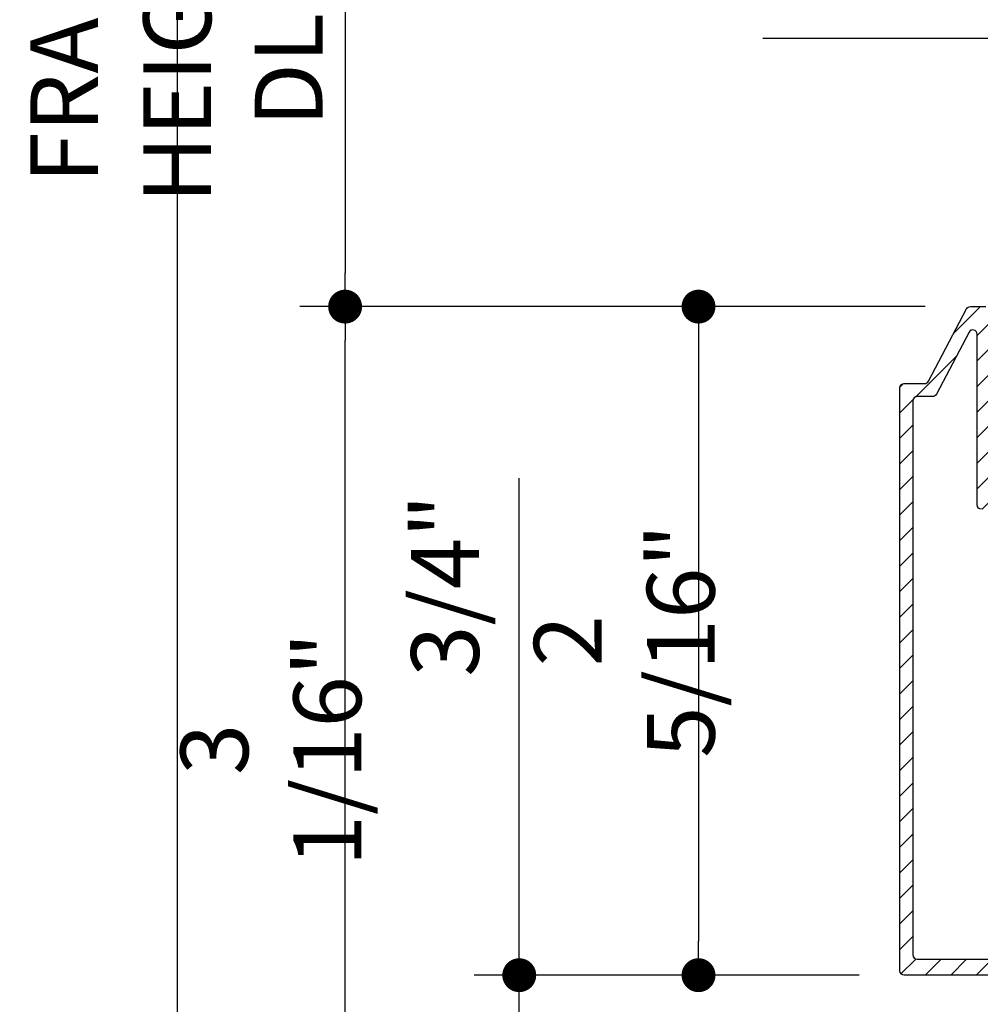
# Model space of a CAD drawing. Extents: x 0 to 54, y 0 to 114.
# Drawn here: x 8 to 11, y 60 to 63 of the extents above; entities that cross this region are included whole.
import ezdxf

# ---------------------------------------------------------------- set-up
doc = ezdxf.new("R2010")
doc.units = 0
doc.header["$LTSCALE"] = 6
doc.header["$MEASUREMENT"] = 0
doc.layers.get('0').update_dxf_attribs({"linetype": 'CONTINUOUS'})
doc.layers.get('Defpoints').update_dxf_attribs({"linetype": 'CONTINUOUS', "lineweight": 5})
doc.layers.add('A-ANNO-DIMS', color=3, linetype='CONTINUOUS')
doc.layers.add('A-DETL-CUT', color=6, linetype='CONTINUOUS')
doc.styles.add('SIMPLEX', font='SIMPLEX.shx', dxfattribs={"width": 0.75})
doc.dimstyles.new('Andersen Elevation', dxfattribs={"dimscale": 24, "dimtxt": 0.09375, "dimasz": 0.0625, "dimexe": 0.125, "dimexo": 0.0625, "dimgap": 0.03125, "dimtad": 1, "dimdec": 6, "dimzin": 3, "dimdsep": 46, "dimlunit": 4, "dimtxsty": 'SIMPLEX', "dimblk": 'DOT', "dimcen": 0, "dimclrd": 256, "dimclre": 256, "dimadec": 0, "dimazin": 0, "dimtfac": 1, "dimtdec": 6, "dimtmove": 0, "dimatfit": 0, "dimldrblk": 'DOT', "dimfxl": 1, "dimfrac": 2, "dimtolj": 1, "dimtzin": 4, "dimlwd": -1, "dimlwe": -1, "dimarcsym": 0})

# ---------------------------------------------------------------- blocks, each defined once
blk = doc.blocks.new('_DOT')
at = {"color": 0, "linetype": 'ByBlock'}
blk.add_line((-0.5, 0), (-1, 0), dxfattribs=at)
at = {"color": 0, "linetype": 'ByBlock', "const_width": 0.5}
blk.add_lwpolyline([(-0.25, 0, 1), (0.25, 0, 1)], format="xyb", close=True, dxfattribs=at)
blk = doc.blocks.new('*D186')
at = {"layer": 'A-ANNO-DIMS', "transparency": 16777216}
for p, q in [((9.867, 60.1544), (9.867, 61.7564)), ((11.0421, 60.0372), (9.7108, 60.0372)), ((9.867, 59.2872), (9.867, 60.0372)), ((10.9578, 59.2872), (9.7108, 59.2872)), ((9.867, 59.17), (9.867, 59.0528))]:
    blk.add_line(p, q, dxfattribs=at)
at = {"layer": 'Defpoints', "color": 0, "transparency": 16777216}
for p in [(9.867, 60.0372), (11.1983, 60.0372), (11.1141, 59.2872)]:
    blk.add_point(p, dxfattribs=at)
at = {"layer": 'A-ANNO-DIMS', "transparency": 16777216, "xscale": 0.1171875, "yscale": 0.1171875, "zscale": 0.1171875}
for p, rotation in [((9.867, 60.0372), 270), ((9.867, 59.2872), 90)]:
    blk.add_blockref('_DOT', p, dxfattribs=dict(at, rotation=rotation))
at = {"layer": 'A-ANNO-DIMS', "color": 0, "transparency": 16777216, "insert": (9.6103, 61.3853), "char_height": 0.23438, "attachment_point": 5, "rotation": 90, "style": 'SIMPLEX'}
blk.add_mtext('\\A1;3/4"', dxfattribs=at)
blk = doc.blocks.new('*D187')
at = {"layer": 'A-ANNO-DIMS', "transparency": 16777216}
for p, q in [((11.2711, 62.3497), (9.1084, 62.3497)), ((9.2647, 59.4044), (9.2647, 62.2325)), ((10.9578, 59.2872), (9.1084, 59.2872))]:
    blk.add_line(p, q, dxfattribs=at)
at = {"layer": 'Defpoints', "color": 0, "transparency": 16777216}
for p in [(9.2647, 62.3497), (11.4274, 62.3497), (11.1141, 59.2872)]:
    blk.add_point(p, dxfattribs=at)
at = {"layer": 'A-ANNO-DIMS', "transparency": 16777216, "xscale": 0.1171875, "yscale": 0.1171875, "zscale": 0.1171875}
for p, rotation in [((9.2647, 62.3497), 90), ((9.2647, 59.2872), 270)]:
    blk.add_blockref('_DOT', p, dxfattribs=dict(at, rotation=rotation))
at = {"layer": 'A-ANNO-DIMS', "color": 0, "transparency": 16777216, "insert": (9.008, 60.8184), "char_height": 0.234375, "attachment_point": 5, "rotation": 90, "style": 'SIMPLEX'}
blk.add_mtext('\\A1;3 1/16"', dxfattribs=at)
blk = doc.blocks.new('*D188')
at = {"layer": 'A-ANNO-DIMS', "transparency": 16777216}
for p, q in [((11.2711, 62.3497), (10.3308, 62.3497)), ((10.487, 62.2325), (10.487, 60.1544)), ((11.0421, 60.0372), (10.3308, 60.0372))]:
    blk.add_line(p, q, dxfattribs=at)
at = {"layer": 'Defpoints', "color": 0, "transparency": 16777216}
for p in [(11.4274, 62.3497), (10.487, 60.0372), (11.1983, 60.0372)]:
    blk.add_point(p, dxfattribs=at)
at = {"layer": 'A-ANNO-DIMS', "transparency": 16777216, "xscale": 0.1171875, "yscale": 0.1171875, "zscale": 0.1171875}
for p, rotation in [((10.487, 62.3497), 90), ((10.487, 60.0372), 270)]:
    blk.add_blockref('_DOT', p, dxfattribs=dict(at, rotation=rotation))
at = {"layer": 'A-ANNO-DIMS', "color": 0, "transparency": 16777216, "insert": (10.2303, 61.1939), "char_height": 0.234375, "attachment_point": 5, "rotation": 90, "style": 'SIMPLEX'}
blk.add_mtext('\\A1;2 5/16"', dxfattribs=at)
blk = doc.blocks.new('*D189')
at = {"layer": 'A-ANNO-DIMS', "transparency": 16777216}
for p, q in [((10.9578, 67.2867), (8.5277, 67.2867)), ((8.684, 67.1695), (8.684, 59.4044)), ((10.9578, 59.2872), (8.5277, 59.2872))]:
    blk.add_line(p, q, dxfattribs=at)
at = {"layer": 'Defpoints', "color": 0, "transparency": 16777216}
for p in [(11.1141, 67.2867), (8.684, 59.2872), (11.1141, 59.2872)]:
    blk.add_point(p, dxfattribs=at)
at = {"layer": 'A-ANNO-DIMS', "transparency": 16777216, "xscale": 0.1171875, "yscale": 0.1171875, "zscale": 0.1171875}
for p, rotation in [((8.684, 67.2867), 90), ((8.684, 59.2872), 270)]:
    blk.add_blockref('_DOT', p, dxfattribs=dict(at, rotation=rotation))
at = {"layer": 'A-ANNO-DIMS', "color": 0, "transparency": 16777216, "insert": (8.4887, 63.2869), "char_height": 0.234375, "attachment_point": 5, "rotation": 90, "style": 'SIMPLEX'}
blk.add_mtext('\\A1;FRAME HEIGHT', dxfattribs=at)
blk = doc.blocks.new('*D190')
at = {"layer": 'A-ANNO-DIMS', "transparency": 16777216}
for p, q in [((11.2711, 64.2242), (9.1084, 64.2242)), ((9.2647, 64.107), (9.2647, 62.4669)), ((11.2711, 62.3497), (9.1084, 62.3497))]:
    blk.add_line(p, q, dxfattribs=at)
at = {"layer": 'Defpoints', "color": 0, "transparency": 16777216}
for p in [(11.4274, 64.2242), (9.2647, 62.3497), (11.4274, 62.3497)]:
    blk.add_point(p, dxfattribs=at)
at = {"layer": 'A-ANNO-DIMS', "transparency": 16777216, "xscale": 0.1171875, "yscale": 0.1171875, "zscale": 0.1171875}
for p, rotation in [((9.2647, 64.2242), 90), ((9.2647, 62.3497), 270)]:
    blk.add_blockref('_DOT', p, dxfattribs=dict(at, rotation=rotation))
at = {"layer": 'A-ANNO-DIMS', "color": 0, "transparency": 16777216, "insert": (9.0694, 63.2872), "char_height": 0.23438, "attachment_point": 5, "rotation": 90, "style": 'SIMPLEX'}
blk.add_mtext('\\A1;DLO', dxfattribs=at)

msp = doc.modelspace()

# ---------------------------------------------------------------- hatches: boundary and pattern name
at = {"layer": 'A-DETL-CUT'}
h = msp.add_hatch(dxfattribs=at)
h.set_pattern_fill('ANSI31', color=256, scale=0.5, angle=180, style=0)
h.set_pattern_definition([(225, (-58.62649, 42.11218), (0.044194174, -0.044194174), [])])
h.paths.add_polyline_path([(11.827837, 60.037199), (11.198337, 60.037199, -0.41421356), (11.183337, 60.052199), (11.183337, 62.068699, -0.41421356), (11.198337, 62.083699), (11.269281, 62.083699, 0.27845947), (11.282555, 62.091713), (11.414119, 62.341685, -0.27845947), (11.427393, 62.349699), (11.480837, 62.349699, -0.41421356), (11.495837, 62.334699), (11.495837, 61.708699, 0.41421356), (11.510837, 61.693699), (11.894337, 61.693699, -0.41421356), (11.916837, 61.671199), (11.916837, 61.535199, -0.41421356), (11.894337, 61.512699), (11.884337, 61.512699, -0.41421356), (11.861837, 61.535199), (11.861837, 61.633699, 0.41421356), (11.846837, 61.648699), (11.465837, 61.648699, -0.41421356), (11.450837, 61.663699), (11.450837, 62.254124, 0.78298369), (11.422563, 62.26111), (11.309723, 62.046713, -0.27845947), (11.296449, 62.038699), (11.243337, 62.038699, 0.41421356), (11.228337, 62.023699), (11.228337, 60.107199, 0.41421356), (11.243337, 60.092199), (11.780337, 60.092199, 0.41421356), (11.795337, 60.107199), (11.795337, 60.303125, -0.4209877), (11.851606, 60.35811, 0.4209877), (11.861837, 60.368107), (11.861837, 60.444651, -0.41421356), (11.884337, 60.467151), (11.894337, 60.467151, -0.41421356), (11.916837, 60.444651), (11.916837, 60.368107, 0.4209877), (11.927068, 60.35811, -0.4209877), (11.983337, 60.303125), (11.983337, 60.074669, -0.41421356), (11.960837, 60.052169), (11.950837, 60.052169, -0.41421356), (11.928337, 60.074669), (11.928337, 60.274669, 0.41421356), (11.905837, 60.297169), (11.872837, 60.297169, 0.41421356), (11.850337, 60.274669), (11.850337, 60.059699, -0.41421356)])

# ---------------------------------------------------------------- linework, layer by layer
msp.add_lwpolyline([(15.034521, 63.2766), (13.174181, 63.2766), (13.004974, 63.496016), (12.801184, 63.032653), (12.654208, 63.2766), (10.70979, 63.2766)], dxfattribs=at)
for points in [[(11.827837, 60.037199), (11.198337, 60.037199, -0.41421356), (11.183337, 60.052199), (11.183337, 62.068699, -0.41421356), (11.198337, 62.083699), (11.269281, 62.083699, 0.27845947), (11.282555, 62.091713), (11.414119, 62.341685, -0.27845947), (11.427393, 62.349699), (11.480837, 62.349699, -0.41421356)], [(11.465837, 61.648699, -0.41421356), (11.450837, 61.663699), (11.450837, 62.254124, 0.78298369), (11.422563, 62.26111), (11.309723, 62.046713, -0.27845947), (11.296449, 62.038699), (11.243337, 62.038699, 0.41421356), (11.228337, 62.023699), (11.228337, 60.107199, 0.41421356), (11.243337, 60.092199), (11.780337, 60.092199, 0.41421356)]]:
    msp.add_lwpolyline(points, format="xyb", dxfattribs=at)

# ---------------------------------------------------------------- dimensions: what is measured, and where the dimension line sits
at = {"layer": 'A-ANNO-DIMS'}
for base, p1, p2, text, picture, middle in [((8.683979, 59.287199), (11.114095, 67.286699), (11.114095, 59.287199), 'FRAME HEIGHT', '*D189', (8.683979, 63.286949)), ((9.264682, 62.349699), (11.427393, 64.224199), (11.427393, 62.349699), 'DLO', '*D190', (9.264682, 63.287199))]:
    dim = msp.add_linear_dim(base=base, p1=p1, p2=p2, angle=90, text=text, dimstyle='Andersen Elevation', override={"dimscale": 2.5, "dimasz": 0.046875, "dimexe": 0.0625, "dimdec": 5, "dimtdec": 5}, dxfattribs=at)
    dim.commit()
    dim.dimension.update_dxf_attribs({"geometry": picture, "text_midpoint": middle, "dimtype": 160})
dim = msp.add_linear_dim(base=(9.264682, 62.349699), p1=(11.114095, 59.287199), p2=(11.427393, 62.349699), angle=90, dimstyle='Andersen Elevation', override={"dimscale": 2.5, "dimasz": 0.046875, "dimexe": 0.0625, "dimdec": 5, "dimtdec": 5}, dxfattribs=at)
dim.commit()
dim.dimension.update_dxf_attribs({"geometry": '*D187', "text_midpoint": (9.007986, 60.818449)})
for base, p1, picture, middle in [((10.487012, 60.037199), (11.427393, 62.349699), '*D188', (10.487012, 61.193912)), ((9.867012, 60.037199), (11.114095, 59.287199), '*D186', (9.867012, 61.385318))]:
    dim = msp.add_linear_dim(base=base, p1=p1, p2=(11.198337, 60.037199), angle=90, dimstyle='Andersen Elevation', override={"dimscale": 2.5, "dimasz": 0.046875, "dimexe": 0.0625, "dimdec": 5, "dimtdec": 5}, dxfattribs=at)
    dim.commit()
    dim.dimension.update_dxf_attribs({"geometry": picture, "text_midpoint": middle, "dimtype": 160})

doc.saveas('drawing.dxf')
